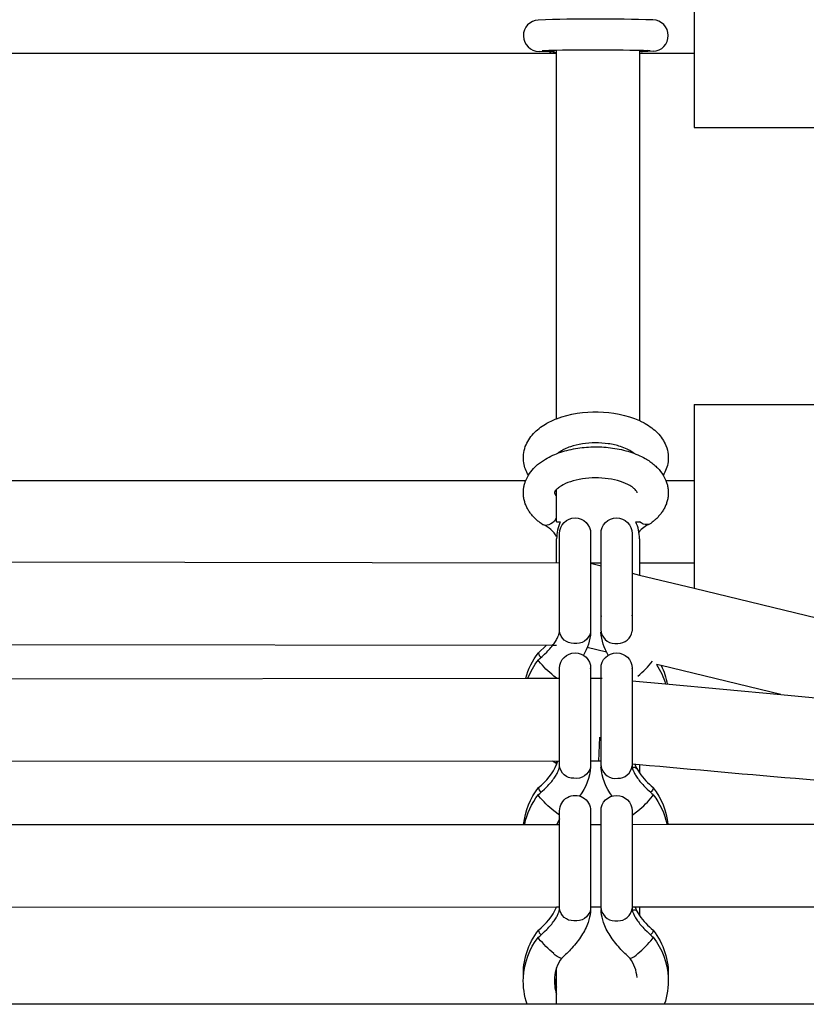
# Model space of a CAD drawing. Units: millimetres. Extents: x -11519 to 12331, y -7707 to 8179.
# Drawn here: x 4000 to 4152, y -977 to -787 of the extents above; entities that cross this region are included whole.
import ezdxf

# ---------------------------------------------------------------- set-up
doc = ezdxf.new("R2010")
doc.units = ezdxf.units.MM
doc.layers.add('DEFAULT', color=7, linetype='Continuous')

msp = doc.modelspace()

# ---------------------------------------------------------------- linework, layer by layer
at = {"layer": 'DEFAULT', "color": 0}
for p, q in [((4130.05, -777.75), (4130.05, -793.75)), ((4102.11, -793.44), (4100.06, -793.34)), ((4103.46, -793.75), (4103.46, -793.15)), ((4119.08, -793.16), (4119.07, -793.16)), ((4119.46, -793.17), (4119.46, -793.74)), ((4119.8, -793.42), (4119.46, -793.34)), ((4120.06, -793.43), (4119.8, -793.42)), ((4122.11, -793.33), (4120.07, -793.43)), ((4121, -793.12), (4121.51, -793.25)), ((4103.46, -793.75), (3854.3, -793.75)), ((4102.11, -793.44), (4102.12, -793.44)), ((4102.12, -793.44), (4102.13, -793.44)), ((4102.13, -793.44), (4102.37, -793.42)), ((4103.46, -864.32), (4103.46, -793.75)), ((4119.46, -793.74), (4119.46, -864.69)), ((4130.05, -793.75), (4119.46, -793.75)), ((4130.05, -793.75), (4130.05, -808.07)), ((4130.05, -808.07), (4175.05, -808.07)), ((4130.05, -861.58), (4175.05, -861.58)), ((4130.05, -861.58), (4130.05, -876.25)), ((4103.68, -871), (4103.68, -871.01)), ((3860.26, -876.25), (4097.5, -876.25)), ((4097.21, -877.15), (4097.25, -876.98)), ((4097.25, -876.98), (4097.3, -876.81)), ((4097.3, -876.81), (4097.35, -876.65)), ((4097.35, -876.65), (4097.41, -876.48)), ((4097.41, -876.48), (4097.45, -876.37)), ((4097.45, -876.37), (4097.5, -876.25)), ((4097.5, -876.25), (4098.01, -875.24)), ((4124.04, -875.24), (4124.55, -876.25)), ((4124.55, -876.25), (4130.05, -876.25)), ((4124.55, -876.25), (4124.63, -876.46)), ((4124.63, -876.46), (4124.7, -876.64)), ((4124.7, -876.64), (4124.75, -876.82)), ((4124.75, -876.82), (4124.81, -877)), ((4124.81, -877), (4124.85, -877.18)), ((4130.05, -876.25), (4130.05, -892.25)), ((4097.03, -878.35), (4097.04, -878.18)), ((4097.03, -878.53), (4097.03, -878.35)), ((4097.03, -878.7), (4097.03, -878.53)), ((4097.03, -878.88), (4097.03, -878.7)), ((4097.04, -879.05), (4097.03, -878.88)), ((4097.04, -878.18), (4097.06, -878.01)), ((4097.06, -878.01), (4097.08, -877.83)), ((4097.08, -877.83), (4097.1, -877.66)), ((4097.1, -877.66), (4097.13, -877.49)), ((4097.13, -877.49), (4097.17, -877.32)), ((4097.17, -877.32), (4097.21, -877.15)), ((4103.46, -884.25), (4103.46, -877.97)), ((4124.85, -877.18), (4124.89, -877.36)), ((4124.89, -877.36), (4124.93, -877.54)), ((4124.93, -877.54), (4124.96, -877.73)), ((4124.96, -877.73), (4124.98, -877.91)), ((4124.98, -877.91), (4125, -878.1)), ((4125, -878.1), (4125.02, -878.29)), ((4125.01, -879.04), (4125, -879.23)), ((4125.02, -878.85), (4125.01, -879.04)), ((4125.02, -878.29), (4125.02, -878.47)), ((4125.02, -878.47), (4125.03, -878.66)), ((4125.03, -878.66), (4125.02, -878.85)), ((4097.06, -879.23), (4097.04, -879.05)), ((4097.08, -879.43), (4097.06, -879.23)), ((4097.11, -879.64), (4097.08, -879.43)), ((4097.14, -879.83), (4097.11, -879.64)), ((4097.19, -880.02), (4097.14, -879.83)), ((4097.23, -880.21), (4097.19, -880.02)), ((4097.29, -880.4), (4097.23, -880.21)), ((4097.34, -880.59), (4097.29, -880.4)), ((4097.41, -880.77), (4097.34, -880.59)), ((4097.48, -880.95), (4097.41, -880.77)), ((4124.58, -880.94), (4124.5, -881.12)), ((4124.65, -880.76), (4124.58, -880.94)), ((4124.71, -880.57), (4124.65, -880.76)), ((4124.77, -880.38), (4124.71, -880.57)), ((4124.82, -880.19), (4124.77, -880.38)), ((4124.87, -880), (4124.82, -880.19)), ((4124.91, -879.81), (4124.87, -880)), ((4124.95, -879.62), (4124.91, -879.81)), ((4124.97, -879.42), (4124.95, -879.62)), ((4125, -879.23), (4124.97, -879.42)), ((4097.55, -881.13), (4097.48, -880.95)), ((4097.63, -881.31), (4097.55, -881.13)), ((4097.72, -881.49), (4097.63, -881.31)), ((4097.81, -881.66), (4097.72, -881.49)), ((4097.9, -881.84), (4097.81, -881.66)), ((4098, -882.01), (4097.9, -881.84)), ((4098.11, -882.17), (4098, -882.01)), ((4098.22, -882.34), (4098.11, -882.17)), ((4098.33, -882.5), (4098.22, -882.34)), ((4098.44, -882.64), (4098.33, -882.5)), ((4098.55, -882.79), (4098.44, -882.64)), ((4098.67, -882.93), (4098.55, -882.79)), ((4123.52, -882.77), (4123.4, -882.91)), ((4123.63, -882.62), (4123.52, -882.77)), ((4123.73, -882.48), (4123.63, -882.62)), ((4123.84, -882.33), (4123.73, -882.48)), ((4123.95, -882.16), (4123.84, -882.33)), ((4124.05, -882), (4123.95, -882.16)), ((4124.15, -881.83), (4124.05, -882)), ((4124.25, -881.65), (4124.15, -881.83)), ((4124.34, -881.48), (4124.25, -881.65)), ((4124.42, -881.3), (4124.34, -881.48)), ((4124.5, -881.12), (4124.42, -881.3)), ((4098.78, -883.07), (4098.67, -882.93)), ((4098.91, -883.2), (4098.78, -883.07)), ((4099.03, -883.34), (4098.91, -883.2)), ((4099.16, -883.47), (4099.03, -883.34)), ((4099.29, -883.6), (4099.16, -883.47)), ((4099.42, -883.73), (4099.29, -883.6)), ((4099.56, -883.85), (4099.42, -883.73)), ((4099.7, -883.98), (4099.56, -883.85)), ((4099.84, -884.1), (4099.7, -883.98)), ((4099.99, -884.22), (4099.84, -884.1)), ((4100.14, -884.33), (4099.99, -884.22)), ((4100.29, -884.45), (4100.14, -884.33)), ((4100.44, -884.56), (4100.29, -884.45)), ((4100.6, -884.67), (4100.44, -884.56)), ((4100.6, -884.67), (4100.8, -884.79)), ((4103.46, -884.25), (4104.17, -884.25)), ((4118.75, -884.25), (4119.46, -884.25)), ((4119.46, -884.25), (4119.46, -884.25)), ((4119.8, -884.47), (4119.46, -884.25)), ((4121.63, -884.55), (4121.41, -884.68)), ((4121.41, -884.68), (4121.41, -884.68)), ((4121.78, -884.43), (4121.63, -884.55)), ((4121.93, -884.32), (4121.78, -884.43)), ((4122.08, -884.2), (4121.93, -884.32)), ((4122.23, -884.08), (4122.08, -884.2)), ((4122.37, -883.96), (4122.23, -884.08)), ((4122.51, -883.84), (4122.37, -883.96)), ((4122.64, -883.71), (4122.51, -883.84)), ((4122.78, -883.58), (4122.64, -883.71)), ((4122.91, -883.45), (4122.78, -883.58)), ((4123.04, -883.32), (4122.91, -883.45)), ((4123.16, -883.19), (4123.04, -883.32)), ((4123.28, -883.05), (4123.16, -883.19)), ((4123.4, -882.91), (4123.28, -883.05)), ((4104.03, -905.37), (4104.03, -886.51)), ((4110.03, -886.51), (4110.03, -886.5)), ((4110.03, -886.51), (4110.03, -905.37)), ((4112.03, -905.37), (4112.03, -886.51)), ((4118.03, -886.51), (4118.03, -905.37)), ((4103.46, -892.15), (4103.46, -887.52)), ((4119.46, -887.52), (4119.46, -892.25)), ((3854.3, -891.81), (4104.03, -892.15)), ((4110.03, -892.24), (4112.03, -892.73)), ((4112.03, -892.25), (4110.03, -892.25)), ((4119.46, -892.25), (4119.46, -894.53)), ((4130.05, -892.25), (4119.46, -892.25)), ((4130.05, -892.25), (4130.05, -897.1)), ((4118.03, -894.18), (4119.46, -894.53)), ((4119.46, -894.53), (4130.05, -897.1)), ((4130.05, -897.1), (4169.06, -906.58)), ((4112.03, -902.4), (4112.04, -902.54)), ((4118.03, -902.4), (4118.02, -902.27)), ((4103.98, -905.73), (4103.99, -905.66)), ((4103.99, -905.66), (4104.01, -905.6)), ((4104.01, -905.54), (4104.02, -905.48)), ((4104.01, -905.6), (4104.01, -905.54)), ((4104.02, -905.44), (4104.03, -905.4)), ((4104.02, -905.48), (4104.02, -905.44)), ((4104.03, -905.4), (4104.03, -905.37)), ((4110.03, -905.37), (4110.02, -905.56)), ((4112.03, -905.37), (4112.04, -905.56)), ((4112.03, -905.57), (4112.03, -905.56)), ((4102.96, -907.75), (4103.1, -907.56)), ((4103.1, -907.56), (4103.22, -907.37)), ((4103.22, -907.37), (4103.34, -907.18)), ((4103.34, -907.18), (4103.45, -907)), ((4103.45, -907), (4103.54, -906.82)), ((4103.54, -906.82), (4103.63, -906.66)), ((4103.63, -906.66), (4103.7, -906.5)), ((4103.7, -906.5), (4103.77, -906.35)), ((4103.77, -906.35), (4103.83, -906.21)), ((4103.83, -906.21), (4103.86, -906.14)), ((4103.86, -906.14), (4103.88, -906.08)), ((4103.88, -906.08), (4103.91, -905.98)), ((4103.91, -905.98), (4103.94, -905.89)), ((4103.94, -905.89), (4103.96, -905.81)), ((4103.96, -905.81), (4103.98, -905.73)), ((4102.67, -908.15), (3854.85, -907.81)), ((4099.95, -909.56), (4101.46, -908.14)), ((4101.12, -909.85), (4101.55, -909.42)), ((4101.55, -909.42), (4101.76, -909.2)), ((4101.76, -909.2), (4101.96, -908.98)), ((4101.96, -908.98), (4102.15, -908.77)), ((4102.15, -908.77), (4102.33, -908.57)), ((4102.33, -908.57), (4102.5, -908.36)), ((4102.5, -908.36), (4102.66, -908.15)), ((4102.66, -908.15), (4102.82, -907.95)), ((4103.46, -908.15), (4102.67, -908.15)), ((4102.82, -907.95), (4102.96, -907.75)), ((4113.12, -909.46), (4109.36, -908.54)), ((4100.05, -911.2), (4099.93, -910.91)), ((4099.95, -909.56), (4099.94, -909.57)), ((4099.94, -910.9), (4100.19, -910.69)), ((4099.94, -910.91), (4099.94, -910.9)), ((4099.94, -910.91), (4099.94, -910.9)), ((4100.19, -910.69), (4100.66, -910.27)), ((4100.66, -910.27), (4101.12, -909.85)), ((4104.03, -931.42), (4104.03, -912.57)), ((4110.03, -912.57), (4110.03, -912.56)), ((4110.03, -912.57), (4110.03, -931.42)), ((4112.03, -931.42), (4112.03, -912.57)), ((4118.03, -912.57), (4118.03, -912.56)), ((4118.03, -912.57), (4118.03, -931.42)), ((4123.64, -912.01), (4122.75, -911.8)), ((4146.73, -917.62), (4123.64, -912.01)), ((3859.93, -914.73), (4097.92, -914.49)), ((4097.92, -914.49), (4103.43, -914.49)), ((4103.43, -914.49), (4102.89, -914.05)), ((4103.43, -914.49), (4104.03, -914.49)), ((4110.03, -914.48), (4112.28, -914.48)), ((4118.03, -915), (4124.5, -915.59)), ((4124.5, -915.59), (4146.73, -917.62)), ((4111.77, -925.84), (4111.56, -930.48)), ((4104.03, -930.49), (3853.74, -930.74)), ((4103.5, -931.04), (4102.69, -930.49)), ((4103.46, -931.01), (4103.46, -930.49)), ((4103.46, -931.15), (4103.46, -931.01)), ((4103.51, -931.03), (4103.7, -930.49)), ((4103.77, -932.41), (4103.83, -932.27)), ((4103.83, -932.27), (4103.86, -932.2)), ((4103.86, -932.2), (4103.88, -932.13)), ((4103.88, -932.13), (4103.91, -932.04)), ((4103.91, -932.04), (4103.94, -931.95)), ((4103.94, -931.95), (4103.96, -931.87)), ((4103.96, -931.87), (4103.98, -931.79)), ((4103.98, -931.79), (4103.99, -931.72)), ((4103.99, -931.72), (4104.01, -931.65)), ((4104.01, -931.59), (4104.02, -931.54)), ((4104.01, -931.65), (4104.01, -931.59)), ((4104.02, -931.49), (4104.03, -931.46)), ((4104.02, -931.54), (4104.02, -931.49)), ((4104.03, -931.46), (4104.03, -931.43)), ((4110.03, -931.42), (4110.02, -931.62)), ((4111.56, -930.48), (4110.03, -930.48)), ((4112.03, -930.52), (4111.56, -930.48)), ((4112.03, -930.52), (4112.03, -930.52)), ((4112.03, -931.42), (4112.04, -931.62)), ((4119.46, -931.2), (4118.03, -931.07)), ((4118.03, -931.43), (4118.03, -931.46)), ((4118.03, -931.46), (4118.03, -931.49)), ((4118.03, -931.49), (4118.03, -931.54)), ((4118.03, -931.54), (4118.04, -931.59)), ((4118.04, -931.59), (4118.05, -931.65)), ((4118.05, -931.65), (4118.06, -931.72)), ((4118.06, -931.72), (4118.07, -931.79)), ((4118.07, -931.79), (4118.09, -931.87)), ((4118.09, -931.87), (4118.12, -931.95)), ((4118.12, -931.95), (4118.14, -932.04)), ((4118.14, -932.04), (4118.17, -932.13)), ((4118.17, -932.13), (4118.2, -932.2)), ((4118.2, -932.2), (4118.22, -932.27)), ((4118.22, -932.27), (4118.28, -932.41)), ((4118.58, -931.12), (4118.96, -931.92)), ((4118.96, -931.92), (4119.46, -932.76)), ((4119.46, -931.2), (4119.46, -932.76)), ((4102.5, -934.42), (4102.66, -934.21)), ((4102.66, -934.21), (4102.82, -934.01)), ((4102.82, -934.01), (4102.96, -933.81)), ((4102.96, -933.81), (4103.1, -933.61)), ((4103.1, -933.61), (4103.22, -933.42)), ((4103.22, -933.42), (4103.34, -933.24)), ((4103.34, -933.24), (4103.45, -933.06)), ((4103.45, -933.06), (4103.54, -932.88)), ((4103.54, -932.88), (4103.63, -932.72)), ((4103.63, -932.72), (4103.7, -932.56)), ((4103.7, -932.56), (4103.77, -932.41)), ((4118.28, -932.41), (4118.35, -932.56)), ((4118.35, -932.56), (4118.42, -932.72)), ((4118.42, -932.72), (4118.51, -932.88)), ((4118.51, -932.88), (4118.61, -933.06)), ((4118.61, -933.06), (4118.71, -933.24)), ((4118.71, -933.24), (4118.83, -933.42)), ((4118.83, -933.42), (4118.96, -933.61)), ((4118.96, -933.61), (4119.09, -933.81)), ((4119.09, -933.81), (4119.24, -934.01)), ((4119.24, -934.01), (4119.39, -934.21)), ((4119.39, -934.21), (4119.55, -934.42)), ((4099.95, -935.62), (4099.94, -935.63)), ((4100.66, -936.33), (4101.12, -935.91)), ((4101.12, -935.91), (4101.55, -935.47)), ((4101.55, -935.47), (4101.76, -935.26)), ((4101.76, -935.26), (4101.96, -935.04)), ((4101.96, -935.04), (4102.15, -934.83)), ((4102.15, -934.83), (4102.33, -934.62)), ((4102.33, -934.62), (4102.5, -934.42)), ((4119.55, -934.42), (4119.73, -934.62)), ((4119.73, -934.62), (4119.9, -934.83)), ((4119.9, -934.83), (4120.09, -935.04)), ((4120.09, -935.04), (4120.29, -935.26)), ((4120.29, -935.26), (4120.5, -935.47)), ((4120.5, -935.47), (4120.93, -935.91)), ((4120.93, -935.91), (4121.39, -936.33)), ((4122.11, -935.62), (4122.12, -935.63)), ((4122.12, -935.63), (4122.12, -935.63)), ((4100.05, -937.26), (4099.93, -936.97)), ((4099.94, -936.96), (4100.19, -936.75)), ((4099.94, -936.96), (4099.94, -936.96)), ((4099.94, -936.96), (4099.94, -936.96)), ((4100.19, -936.75), (4100.66, -936.33)), ((4121.39, -936.33), (4121.86, -936.75)), ((4121.86, -936.75), (4122.12, -936.96)), ((4122, -937.26), (4122.12, -936.97)), ((4104.03, -940.95), (4102.89, -940.11)), ((4104.03, -941.62), (4103.52, -942.71)), ((4104.03, -958.97), (4104.03, -940.12)), ((4110.03, -940.12), (4110.03, -940.11)), ((4110.03, -940.12), (4110.03, -958.97)), ((4112.03, -940.11), (4112.03, -940.12)), ((4112.03, -958.97), (4112.03, -940.12)), ((4118.03, -940.94), (4119.16, -940.11)), ((4118.03, -940.12), (4118.03, -940.11)), ((4118.03, -940.12), (4118.03, -958.97)), ((3860.49, -942.82), (4097.3, -942.72)), ((4097.3, -942.72), (4104.03, -942.71)), ((4110.03, -942.71), (4112.03, -942.71)), ((4118.03, -942.71), (4124.75, -942.7)), ((4124.75, -942.7), (4300.86, -942.65)), ((4103.46, -958.71), (3854.31, -958.82)), ((4104.03, -958.71), (4103.46, -958.71)), ((4112.03, -958.71), (4110.03, -958.71)), ((4119.46, -958.71), (4118.03, -958.71)), ((4118.6, -958.71), (4118.96, -959.47)), ((4311.02, -958.65), (4119.46, -958.71)), ((4119.46, -958.71), (4119.46, -960.31)), ((4103.22, -960.97), (4103.34, -960.79)), ((4103.34, -960.79), (4103.45, -960.61)), ((4103.45, -960.61), (4103.54, -960.43)), ((4103.54, -960.43), (4103.63, -960.27)), ((4103.63, -960.27), (4103.7, -960.11)), ((4103.7, -960.11), (4103.77, -959.96)), ((4103.77, -959.96), (4103.83, -959.81)), ((4103.83, -959.81), (4103.86, -959.75)), ((4103.86, -959.75), (4103.88, -959.68)), ((4103.88, -959.68), (4103.91, -959.59)), ((4103.91, -959.59), (4103.94, -959.5)), ((4103.94, -959.5), (4103.96, -959.42)), ((4103.96, -959.42), (4103.98, -959.34)), ((4103.98, -959.34), (4103.99, -959.27)), ((4103.99, -959.27), (4104.01, -959.2)), ((4104.01, -959.14), (4104.02, -959.09)), ((4104.01, -959.2), (4104.01, -959.14)), ((4104.02, -959.04), (4104.03, -959.01)), ((4104.02, -959.09), (4104.02, -959.04)), ((4104.03, -959.01), (4104.03, -958.98)), ((4110.03, -958.98), (4110.02, -959.17)), ((4112.03, -958.97), (4112.04, -959.17)), ((4118.03, -958.97), (4118.06, -959.27)), ((4118.06, -959.27), (4118.07, -959.31)), ((4118.07, -959.31), (4118.08, -959.36)), ((4118.08, -959.36), (4118.09, -959.41)), ((4118.09, -959.41), (4118.1, -959.46)), ((4118.1, -959.46), (4118.12, -959.51)), ((4118.12, -959.51), (4118.14, -959.56)), ((4118.14, -959.56), (4118.17, -959.68)), ((4118.17, -959.68), (4118.2, -959.75)), ((4118.2, -959.75), (4118.22, -959.81)), ((4118.22, -959.81), (4118.28, -959.96)), ((4118.28, -959.96), (4118.35, -960.11)), ((4118.35, -960.11), (4118.42, -960.27)), ((4118.42, -960.27), (4118.51, -960.43)), ((4118.51, -960.43), (4118.61, -960.61)), ((4118.61, -960.61), (4118.71, -960.79)), ((4118.71, -960.79), (4118.83, -960.97)), ((4118.96, -959.47), (4119.46, -960.31)), ((4101.76, -962.81), (4101.96, -962.59)), ((4101.96, -962.59), (4102.15, -962.38)), ((4102.15, -962.38), (4102.33, -962.17)), ((4102.33, -962.17), (4102.5, -961.97)), ((4102.5, -961.97), (4102.66, -961.76)), ((4102.66, -961.76), (4102.82, -961.56)), ((4102.82, -961.56), (4102.96, -961.36)), ((4102.96, -961.36), (4103.1, -961.16)), ((4103.1, -961.16), (4103.22, -960.97)), ((4118.83, -960.97), (4118.96, -961.16)), ((4118.96, -961.16), (4119.09, -961.36)), ((4119.09, -961.36), (4119.24, -961.56)), ((4119.24, -961.56), (4119.39, -961.76)), ((4119.39, -961.76), (4119.55, -961.97)), ((4119.55, -961.97), (4119.73, -962.17)), ((4119.73, -962.17), (4119.9, -962.38)), ((4119.9, -962.38), (4120.09, -962.59)), ((4120.09, -962.59), (4120.29, -962.81)), ((4100.05, -964.81), (4099.93, -964.52)), ((4099.95, -963.17), (4099.94, -963.18)), ((4099.94, -964.51), (4100.19, -964.29)), ((4099.94, -964.51), (4099.94, -964.51)), ((4099.94, -964.51), (4099.94, -964.51)), ((4100.19, -964.29), (4100.66, -963.88)), ((4100.66, -963.88), (4101.12, -963.45)), ((4101.12, -963.45), (4101.55, -963.02)), ((4101.55, -963.02), (4101.76, -962.81)), ((4120.29, -962.81), (4120.5, -963.02)), ((4120.5, -963.02), (4120.93, -963.45)), ((4120.93, -963.45), (4121.39, -963.88)), ((4121.39, -963.88), (4121.86, -964.29)), ((4121.86, -964.29), (4122.12, -964.51)), ((4122, -964.81), (4122.12, -964.52)), ((4122.11, -963.17), (4122.12, -963.18)), ((4103.46, -974.18), (4103.46, -970.42)), ((4103.46, -977.49), (4103.46, -974.18)), ((4097.8, -977.49), (3859.97, -977.49)), ((4124.26, -977.49), (4097.8, -977.49)), ((4311.03, -977.49), (4124.26, -977.49))]:
    msp.add_line(p, q, dxfattribs=at)
for centre, radius, start, end in [((4100.06, -790.31), 3.03, 92.5981, 269.921), ((4111.09, -1110.95), 323.86, 88.059, 91.9761), ((4121.99, -790.3), 3.03, 272.1121, 88.7517), ((4110.94, -1140.47), 347.39, 88.2556, 91.6977), ((4102.12, -791.63), 1.81, 277.9201, 302.6213), ((4102.19, -796.98), 3.54, 69.0705, 90.8507), ((4104.19, -878.33), 1.2, 195.1482, 232.7149), ((4101.37, -883.16), 1.72, 250.8674, 305.6549), ((4100.24, -881.13), 4.04, 301.8279, 322.8063), ((4111.32, -887.52), 7.86, 155.4166, 179.9926), ((4111.6, -887.52), 7.86, 0.0074, 24.5834), ((4123.34, -889.39), 5.09, 112.3321, 141.6591), ((4098.97, -889.51), 5.06, 27.4398, 68.8452), ((4114.84, -904.92), 2.87, 193.0295, 278.7656), ((4115.35, -905.07), 2.69, 268.3019, 353.5578), ((4101.44, -909.3), 1.54, 190.4165, 229.4929), ((4106.29, -898.39), 20.27, 309.4202, 320.8045), ((4092.93, -926.5), 11.5, 307.5661, 336.794), ((4114.84, -930.97), 2.87, 193.0295, 278.7656), ((4115.35, -931.12), 2.69, 268.3019, 353.5578), ((4130.03, -925.61), 12.76, 214.0599, 231.6134), ((4101.44, -935.36), 1.54, 190.4165, 229.4929), ((4106.29, -924.45), 20.27, 309.4202, 320.8045), ((4092.86, -953.99), 11.59, 307.6439, 335.9468), ((4114.84, -958.52), 2.87, 193.0295, 278.7656), ((4115.35, -958.67), 2.69, 268.3019, 353.5578), ((4130.03, -953.16), 12.76, 214.0599, 231.6134), ((4101.44, -962.91), 1.54, 190.4165, 229.4929), ((4106.29, -952), 20.27, 309.4202, 320.8045), ((4116.65, -965.37), 3.4, 287.6268, 317.6857), ((4110.81, -973), 7.79, 145.7707, 160.7245), ((4111.28, -972.98), 7.75, 5.0105, 34.2851), ((4110.76, -972.97), 7.73, 160.7473, 174.9997), ((4110.73, -972.97), 7.71, 175.0335, 199.271), ((4110.73, -971.64), 7.7, 184.9537, 199.2782)]:
    msp.add_arc(centre, radius, start, end, dxfattribs=at)
at = {"layer": 'DEFAULT', "color": 0, "extrusion": (0, 0, -1)}
for centre, radius, start, end in [((-4110.99, -884.96), 21.97, 69.9496, 112.6769), ((-4107.03, -886.51), 3, 359.9623, 179.9274), ((-4115.03, -886.51), 3, 0.0101, 179.9283), ((-4120.8, -883.02), 1.77, 249.897, 304.6593), ((-4106.7, -905.07), 2.69, 268.2979, 353.5885), ((-4107.22, -904.92), 2.87, 193.0293, 278.7654), ((-4100.51, -905.03), 9.53, 183.1876, 211.5722), ((-4121.54, -905.03), 9.53, 328.4413, 356.792), ((-4110.91, -918.09), 13.89, 15.024, 37.8332), ((-4110.99, -919.48), 13.99, 20.8705, 37.7416), ((-4115.76, -898.39), 20.27, 309.424, 320.8067), ((-4107.03, -912.56), 3, 359.9624, 179.9041), ((-4115.03, -912.56), 3, 0.0099, 179.9758), ((-4111.26, -919.38), 13.76, 146.5843, 164.0354), ((-4111.29, -918.04), 13.74, 153.985, 169.8576), ((-4106.7, -931.12), 2.69, 268.3059, 353.5314), ((-4107.22, -930.97), 2.87, 193.0293, 278.7654), ((-4099.61, -930.87), 10.44, 184.113, 217.5795), ((-4122.44, -930.87), 10.44, 322.4196, 355.8929), ((-4118.35, -932.53), 0.859, 70.3159, 134.7044), ((-4110.84, -944.11), 13.82, 5.8029, 37.8879), ((-4120.62, -935.36), 1.53, 190.3805, 229.4734), ((-4111.22, -944.11), 13.81, 142.168, 174.1484), ((-4110.87, -945.46), 13.85, 11.436, 37.8198), ((-4115.76, -924.45), 20.27, 309.424, 320.8067), ((-4107.03, -940.11), 3, 359.9619, 179.9966), ((-4115.03, -940.11), 3, 0.0098, 179.99), ((-4111.19, -945.46), 13.84, 142.218, 168.5216), ((-4106.7, -958.67), 2.69, 268.2842, 353.6862), ((-4107.22, -958.52), 2.87, 193.0293, 278.7654), ((-4118.35, -960.08), 0.859, 70.3159, 134.7044), ((-4110.81, -971.65), 13.78, 357.2768, 37.9218), ((-4110.82, -972.99), 13.8, 2.8513, 37.8622), ((-4120.62, -962.91), 1.53, 190.3805, 229.4734), ((-4111.25, -971.65), 13.78, 142.0764, 182.7208), ((-4111.23, -972.99), 13.8, 142.1793, 177.1452), ((-4115.76, -952), 20.27, 309.424, 320.8067), ((-4105.4, -965.37), 3.4, 287.6269, 317.6885), ((-4110.73, -972.97), 13.71, 340.7426, 2.7871), ((-4111.32, -972.97), 13.7, 177.2064, 199.262)]:
    msp.add_arc(centre, radius, start, end, dxfattribs=at)
at = {"layer": 'DEFAULT', "color": 0}
for points in [[(4098.98, -867.2), (4099.64, -866.5), (4100.43, -865.89), (4101.3, -865.36)], [(4101.3, -865.36), (4101.65, -865.16), (4102.01, -864.97), (4102.38, -864.79)], [(4102.38, -864.79), (4102.73, -864.62), (4103.09, -864.47), (4103.46, -864.32)], [(4119.46, -864.69), (4119.53, -864.72), (4119.6, -864.76), (4119.67, -864.79)], [(4119.67, -864.79), (4119.98, -864.94), (4120.28, -865.09), (4120.56, -865.26)], [(4120.56, -865.26), (4121.45, -865.77), (4122.26, -866.37), (4122.93, -867.05)], [(4097.41, -869.71), (4097.75, -868.79), (4098.29, -867.94), (4098.98, -867.2)], [(4122.93, -867.05), (4123.63, -867.77), (4124.2, -868.6), (4124.57, -869.51)], [(4113.43, -869.16), (4112.63, -869.05), (4111.78, -868.99), (4110.94, -868.99)], [(4115.77, -869.69), (4115.06, -869.46), (4114.27, -869.28), (4113.43, -869.16)], [(4124.57, -869.51), (4124.79, -870.08), (4124.94, -870.66), (4125, -871.26)], [(4097.11, -872.87), (4097.02, -872.34), (4097, -871.8), (4097.06, -871.26)], [(4097.06, -871.26), (4097.11, -870.73), (4097.23, -870.21), (4097.41, -869.71)], [(4101.31, -872.13), (4102.19, -871.6), (4103.18, -871.16), (4104.24, -870.81)], [(4104.37, -870.52), (4104.1, -870.68), (4103.87, -870.85), (4103.68, -871)], [(4104.24, -870.81), (4105.28, -870.46), (4106.39, -870.2), (4107.54, -870.02)], [(4104.97, -870.2), (4104.76, -870.3), (4104.55, -870.41), (4104.37, -870.52)], [(4106.14, -869.73), (4105.72, -869.87), (4105.32, -870.03), (4104.97, -870.2)], [(4117.08, -870.2), (4116.69, -870.01), (4116.25, -869.84), (4115.77, -869.69)], [(4117.58, -870.46), (4117.43, -870.37), (4117.26, -870.29), (4117.08, -870.2)], [(4118.37, -871.01), (4118.17, -870.83), (4117.9, -870.65), (4117.58, -870.46)], [(4125, -871.26), (4125.04, -871.73), (4125.03, -872.19), (4124.97, -872.65)], [(4098.01, -875.24), (4097.56, -874.51), (4097.25, -873.71), (4097.11, -872.87)], [(4120.56, -872.02), (4121.18, -872.37), (4121.75, -872.77), (4122.26, -873.2)], [(4122.26, -873.2), (4122.49, -873.4), (4122.72, -873.6), (4122.93, -873.82)], [(4124.97, -872.65), (4124.85, -873.58), (4124.53, -874.45), (4124.04, -875.24)], [(4098.01, -875.24), (4098.29, -874.79), (4098.61, -874.36), (4098.98, -873.97)], [(4122.93, -873.82), (4123.35, -874.26), (4123.73, -874.73), (4124.04, -875.24)], [(4106.14, -876.5), (4105.45, -876.73), (4104.85, -877), (4104.37, -877.29)], [(4108.45, -875.95), (4107.62, -876.08), (4106.84, -876.27), (4106.14, -876.5)], [(4110.94, -875.76), (4110.09, -875.76), (4109.25, -875.83), (4108.45, -875.95)], [(4113.43, -875.93), (4112.63, -875.81), (4111.78, -875.76), (4110.94, -875.76)], [(4115.77, -876.45), (4115.06, -876.23), (4114.27, -876.05), (4113.43, -875.93)], [(4117.58, -877.23), (4117.09, -876.95), (4116.47, -876.68), (4115.77, -876.45)], [(4103.05, -878.54), (4103.02, -878.61), (4103.02, -878.62), (4103.03, -878.64)], [(4103.37, -878.06), (4103.16, -878.29), (4103.08, -878.45), (4103.05, -878.54)], [(4103.66, -877.79), (4103.55, -877.88), (4103.45, -877.98), (4103.37, -878.06)], [(4104.37, -877.29), (4104.09, -877.46), (4103.85, -877.63), (4103.66, -877.79)], [(4118.39, -877.79), (4118.18, -877.61), (4117.91, -877.42), (4117.58, -877.23)], [(4118.63, -878.01), (4118.56, -877.94), (4118.48, -877.86), (4118.39, -877.79)], [(4119, -878.52), (4118.96, -878.42), (4118.87, -878.25), (4118.63, -878.01)], [(4119.03, -878.64), (4119.03, -878.62), (4119.03, -878.61), (4119, -878.52)], [(4146.73, -917.62), (4182.92, -920.92), (4219.1, -924.22), (4311.16, -927.52)], [(4300.86, -942.65), (4203.16, -938.83), (4161.31, -935.02), (4119.46, -931.2)], [(4109.99, -959.67), (4109.93, -960.33), (4109.78, -961), (4109.54, -961.66)], [(4112.51, -961.66), (4112.28, -961), (4112.12, -960.33), (4112.06, -959.67)], [(4109.54, -961.66), (4109.24, -962.51), (4108.82, -963.37), (4108.27, -964.22)], [(4113.78, -964.22), (4113.24, -963.37), (4112.81, -962.51), (4112.51, -961.66)], [(4108.27, -964.22), (4107.75, -965.03), (4107.11, -965.84), (4106.4, -966.63)], [(4115.65, -966.63), (4114.94, -965.84), (4114.31, -965.03), (4113.78, -964.22)], [(4106.4, -966.63), (4105.78, -967.31), (4105.1, -967.98), (4104.37, -968.61)], [(4117.68, -968.61), (4116.96, -967.98), (4116.27, -967.31), (4115.65, -966.63)]]:
    msp.add_open_spline(points, degree=3, dxfattribs=at)
for points, knots in [([(4110.94, -868.99), (4110.09, -869), (4109.25, -869.06), (4108.45, -869.19), (4107.62, -869.31), (4106.84, -869.5), (4106.14, -869.73)], [14.11616, 14.11616, 14.11616, 14.11616, 16.657155, 16.657155, 16.657155, 19.278422, 19.278422, 19.278422, 19.278422]), ([(4107.54, -870.02), (4108.64, -869.85), (4109.77, -869.77), (4110.91, -869.76), (4112.04, -869.75), (4113.17, -869.83), (4114.28, -869.99)], [39.88512, 39.88512, 39.88512, 39.88512, 43.295616, 43.295616, 43.295616, 46.705608, 46.705608, 46.705608, 46.705608]), ([(4114.28, -869.99), (4115.43, -870.15), (4116.55, -870.4), (4117.6, -870.74), (4118.67, -871.08), (4119.67, -871.51), (4120.56, -872.02)], [46.705608, 46.705608, 46.705608, 46.705608, 50.277632, 50.277632, 50.277632, 53.916844, 53.916844, 53.916844, 53.916844]), ([(4098.98, -873.97), (4099.23, -873.7), (4099.51, -873.44), (4099.79, -873.2), (4100.25, -872.81), (4100.76, -872.45), (4101.31, -872.13)], [29.039442, 29.039442, 29.039442, 29.039442, 30.429584, 30.429584, 30.429584, 32.664375, 32.664375, 32.664375, 32.664375]), ([(4110.02, -959.17), (4110.02, -959.18), (4110.02, -959.19), (4110.02, -959.27), (4110.02, -959.35), (4110.01, -959.5), (4110, -959.59), (4109.99, -959.67)], [12.9185664, 12.9185664, 12.9185664, 12.9185664, 12.9544627, 12.9544627, 13.2642981, 13.2642981, 13.6086057, 13.6086057, 13.6086057, 13.6086057]), ([(4112.06, -959.67), (4112.05, -959.59), (4112.05, -959.51), (4112.04, -959.35), (4112.03, -959.27), (4112.03, -959.19), (4112.03, -959.18), (4112.03, -959.17)], [26.4581751, 26.4581751, 26.4581751, 26.4581751, 26.8026689, 26.8026689, 27.1125227, 27.1125227, 27.1497693, 27.1497693, 27.1497693, 27.1497693])]:
    msp.add_open_spline(points, degree=3, knots=knots, dxfattribs=at)

doc.saveas('drawing.dxf')
